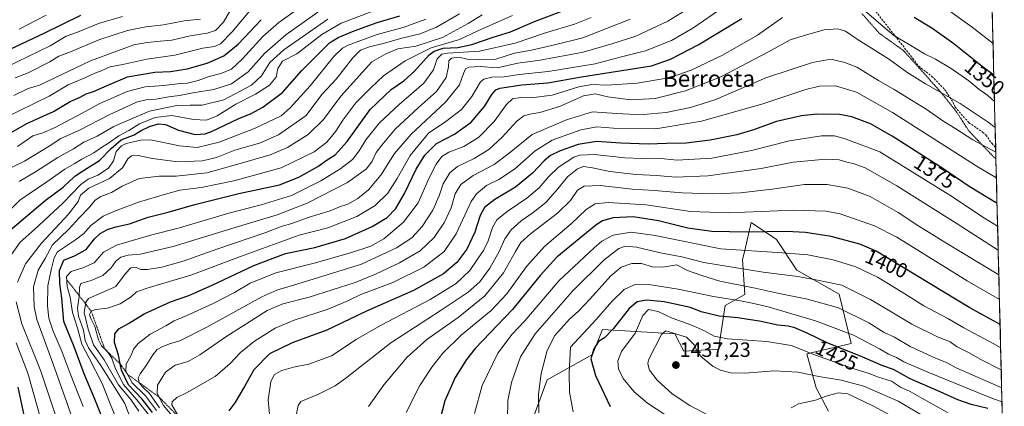
# Model space of a CAD drawing. Units: metres. Extents: x 668510 to 671972, y 4744376 to 4746773.
# Drawn here: x 671463 to 671940, y 4745780 to 4745967 of the extents above; entities that cross this region are included whole.
import ezdxf
from ezdxf.enums import TextEntityAlignment as Align

# ---------------------------------------------------------------- set-up
doc = ezdxf.new("R2010")
doc.units = ezdxf.units.M
doc.header["$MEASUREMENT"] = 0
for name, pattern in [('TRAZOS', [0.75, 0.5, -0.25]), ('TRAZOS2', [0.375, 0.25, -0.125]), ('TRAZOSX2', [1.5, 1, -0.5])]:
    doc.linetypes.add(name, pattern=pattern)
for name, color, linetype, lineweight in [('Arbolado forestal CxS', 92, 'Continuous', 0), ('Carátula', 7, 'Continuous', 5), ('Curva de nivel maestra', 36, 'Continuous', 30), ('Curva de nivel normal', 36, 'Continuous', 0), ('Escarpado lineal', 39, 'TRAZOS', 0), ('Municipio CxS', 142, 'Continuous', 0), ('Punto de cota en terreno', 7, 'Continuous', 0), ('Rótulo de curva de nivel directora', 19, 'Continuous', 0), ('Rótulo de punto de cota en terreno', 19, 'Continuous', 0), ('Senda', 19, 'TRAZOSX2', 0), ('Texto cartográfico', 19, 'Continuous', 0), ('Vía pecuaria eje', 92, 'TRAZOS2', 0)]:
    doc.layers.add(name, color=color, linetype=linetype, lineweight=lineweight)
doc.styles.add('Arial', font='txt', dxfattribs={"height": 0.2})

# ---------------------------------------------------------------- blocks, each defined once
blk = doc.blocks.new('*U150')
at = {"layer": 'Arbolado forestal CxS', "color": 92, "linetype": 'Continuous', "lineweight": 0}
for points in [[(671914.85, 4746740.54, 1144.88), (671938.98, 4745777.08, 1426.18)], [(671854.82, 4745778.01, 1446.32), (671848.82, 4745789.29, 1439.33), (671844.45, 4745805.79, 1431.8), (671865.87, 4745810.73, 1423.87), (671860.1, 4745834.64, 1413.34), (671839.5, 4745846.18, 1410.13), (671829.62, 4745861.02, 1403.71), (671817.48, 4745869.26, 1399.48), (671814.29, 4745855.69, 1406.56), (671813.26, 4745851.32, 1409.16), (671814.31, 4745834.44, 1419.78), (671804.82, 4745829.16, 1423.73), (671801.65, 4745808.05, 1432.82), (671784.77, 4745807, 1436.44), (671780.56, 4745815.44, 1435.99), (671745.5, 4745817.58, 1425.14), (671740.61, 4745805.38, 1426.4), (671718.65, 4745793.17, 1417.11), (671710.11, 4745769.99, 1413.54)]]:
    blk.add_polyline3d(points, dxfattribs=at)
blk = doc.blocks.new('*U186')
at = {"layer": 'Curva de nivel normal', "color": 36, "linetype": 'Continuous', "lineweight": 0}
blk.add_polyline3d([(671531.16, 4745779.68, 1360), (671526.32, 4745786.55, 1360), (671522.99, 4745789.7, 1360), (671521.3, 4745791.82, 1360), (671520.82, 4745794.14, 1360), (671521.71, 4745796.15, 1360), (671524.61, 4745800.08, 1360), (671527.89, 4745805.22, 1360), (671530.03, 4745807.83, 1360), (671532.33, 4745809.19, 1360), (671536, 4745810.55, 1360), (671541, 4745812.06, 1360), (671554, 4745818.71, 1360), (671580.67, 4745833.38, 1360), (671587.8, 4745836.49, 1360), (671601.33, 4745840.6, 1360), (671628.88, 4745849.18, 1360), (671645.76, 4745857, 1360), (671653.16, 4745861.86, 1360), (671658.21, 4745867.32, 1360), (671663.37, 4745875.24, 1360), (671666.46, 4745882.2, 1360), (671668.44, 4745888.01, 1360), (671671.66, 4745893.3, 1360), (671675.32, 4745896.34, 1360), (671683.42, 4745900.15, 1360), (671690.44, 4745904.49, 1360), (671696.87, 4745910.46, 1360), (671704.02, 4745918.24, 1360), (671707.34, 4745920.88, 1360), (671710.25, 4745921.69, 1360), (671715.21, 4745922.4, 1360), (671724.71, 4745925.28, 1360), (671736.33, 4745930.52, 1360), (671742.08, 4745931.46, 1360), (671747.95, 4745930.07, 1360), (671759.4, 4745928.56, 1360), (671770.99, 4745929.26, 1360), (671785.67, 4745932.95, 1360), (671802.69, 4745939.64, 1360), (671825.82, 4745951.77, 1360), (671836.27, 4745957.57, 1360), (671844.18, 4745960, 1360), (671852.78, 4745962.42, 1360), (671859.3, 4745962.96, 1360), (671863.14, 4745961.76, 1360), (671868.7, 4745957.97, 1360), (671884.39, 4745948.11, 1360), (671892.76, 4745941.98, 1360), (671901.84, 4745936.34, 1360), (671918.65, 4745926.8, 1360), (671932.2, 4745917.7, 1360), (671935.52, 4745915.11, 1360)], dxfattribs=at)
blk = doc.blocks.new('*U187')
at = {"layer": 'Curva de nivel normal', "color": 36, "linetype": 'Continuous', "lineweight": 0}
blk.add_polyline3d([(671938.46, 4745798.01, 1410), (671928.3, 4745803.22, 1410), (671922.92, 4745806.29, 1410), (671916.79, 4745809.24, 1410), (671913.66, 4745811.53, 1410), (671908, 4745813.77, 1410), (671895.21, 4745820.13, 1410), (671885.45, 4745825.95, 1410), (671875.23, 4745832.06, 1410), (671861.25, 4745838.98, 1410), (671848.76, 4745841.55, 1410), (671839.98, 4745843.14, 1410), (671823.2, 4745845.24, 1410), (671794.49, 4745849.88, 1410), (671783.86, 4745852.58, 1410), (671773.55, 4745854.6, 1410), (671762, 4745857.38, 1410), (671756.56, 4745857.86, 1410), (671753.37, 4745856.65, 1410), (671746.32, 4745851.14, 1410), (671730.96, 4745836.03, 1410), (671712.98, 4745815.48, 1410), (671705.78, 4745804.29, 1410), (671701.46, 4745791.92, 1410), (671699.69, 4745783.18, 1410), (671699.44, 4745774.04, 1410)], dxfattribs=at)
blk = doc.blocks.new('*U192')
at = {"layer": 'Curva de nivel normal', "color": 36, "linetype": 'Continuous', "lineweight": 0}
blk.add_polyline3d([(671650.39, 4745777.38, 1395), (671657.07, 4745790.38, 1395), (671662.86, 4745799.38, 1395), (671668.16, 4745806.04, 1395), (671677.16, 4745814.84, 1395), (671691.54, 4745826.7, 1395), (671699.24, 4745834.69, 1395), (671708.64, 4745848.03, 1395), (671717.57, 4745857.81, 1395), (671730.32, 4745868.55, 1395), (671737.66, 4745875.61, 1395), (671741.89, 4745878.29, 1395), (671748.26, 4745878.91, 1395), (671766.6, 4745877.85, 1395), (671788.12, 4745874.64, 1395), (671806.49, 4745873.89, 1395), (671838.1, 4745875.2, 1395), (671853.62, 4745874.66, 1395), (671860.43, 4745873.39, 1395), (671877.08, 4745867.58, 1395), (671887.98, 4745862.18, 1395), (671921.9, 4745841.1, 1395), (671937.6, 4745832.08, 1395)], dxfattribs=at)
blk = doc.blocks.new('*U197')
at = {"layer": 'Curva de nivel normal', "color": 36, "linetype": 'Continuous', "lineweight": 0}
blk.add_polyline3d([(671497.12, 4745750.82, 1315), (671486.3, 4745782.17, 1315), (671479.52, 4745801.21, 1315), (671471.72, 4745822.42, 1315), (671470.46, 4745828.6, 1315), (671470.16, 4745838.16, 1315), (671472.33, 4745846.19, 1315), (671475.82, 4745851.91, 1315), (671479.38, 4745858.48, 1315), (671487.01, 4745865.82, 1315), (671492.36, 4745871.72, 1315), (671497.35, 4745876.84, 1315), (671500, 4745880.07, 1315), (671502.67, 4745881.81, 1315), (671507.84, 4745883.82, 1315), (671513.05, 4745886.79, 1315), (671521.22, 4745890.5, 1315), (671526.92, 4745891.24, 1315), (671530.97, 4745891.67, 1315), (671539.12, 4745891.62, 1315), (671553.94, 4745893.21, 1315), (671570.1, 4745897.72, 1315), (671584.73, 4745901.94, 1315), (671593.1, 4745905.49, 1315), (671602.97, 4745911.82, 1315), (671610.42, 4745919.11, 1315), (671618.8, 4745930.37, 1315), (671633.82, 4745946.91, 1315), (671640.63, 4745950.77, 1315), (671646.51, 4745953.22, 1315), (671655.08, 4745954.45, 1315), (671668.01, 4745958.72, 1315), (671680.46, 4745965.39, 1315), (671687.18, 4745969.62, 1315)], dxfattribs=at)
blk = doc.blocks.new('*U198')
at = {"layer": 'Curva de nivel normal', "color": 36, "linetype": 'Continuous', "lineweight": 0}
blk.add_polyline3d([(671632.27, 4745780.38, 1390), (671639.73, 4745790.71, 1390), (671650.85, 4745804.04, 1390), (671660.47, 4745812.71, 1390), (671675.63, 4745823.38, 1390), (671688.55, 4745833.86, 1390), (671697.53, 4745844.85, 1390), (671703.32, 4745855.3, 1390), (671705.99, 4745859.64, 1390), (671710.66, 4745863.76, 1390), (671723.66, 4745873.7, 1390), (671729.93, 4745879.92, 1390), (671733.4, 4745884.91, 1390), (671736.59, 4745886.89, 1390), (671744.32, 4745887.09, 1390), (671759.86, 4745885.4, 1390), (671770.48, 4745884.69, 1390), (671784.04, 4745883.58, 1390), (671798.7, 4745883.04, 1390), (671812.24, 4745883.63, 1390), (671827.66, 4745885.38, 1390), (671843.28, 4745887.67, 1390), (671854.28, 4745887.67, 1390), (671864.29, 4745885.85, 1390), (671875.03, 4745881.79, 1390), (671888.55, 4745874.11, 1390), (671898.17, 4745867.73, 1390), (671911.67, 4745859.39, 1390), (671937.31, 4745843.97, 1390)], dxfattribs=at)
blk = doc.blocks.new('*U199')
at = {"layer": 'Curva de nivel normal', "color": 36, "linetype": 'Continuous', "lineweight": 0}
for points in [[(671529.58, 4745778.38, 1355), (671524.26, 4745785.38, 1355), (671517.94, 4745791.78, 1355), (671514.88, 4745797.4, 1355), (671515.02, 4745800.72, 1355), (671517.44, 4745805.14, 1355), (671518.46, 4745807.95, 1355), (671520.7, 4745810.83, 1355), (671526.53, 4745815.33, 1355), (671534.12, 4745819.36, 1355), (671538.2, 4745821.71, 1355), (671544, 4745824.12, 1355), (671557, 4745830.12, 1355), (671567.33, 4745835.47, 1355), (671575, 4745839.91, 1355), (671587.33, 4745844.97, 1355), (671605.89, 4745849.57, 1355), (671623.55, 4745854.57, 1355), (671633.3, 4745857.86, 1355), (671639.68, 4745861.4, 1355), (671649.22, 4745869.44, 1355), (671656.25, 4745878.82, 1355), (671661.54, 4745890.83, 1355), (671664.94, 4745897.45, 1355), (671667.81, 4745901.1, 1355), (671671.14, 4745903.2, 1355), (671678.45, 4745905.92, 1355), (671685.52, 4745910.37, 1355), (671693.12, 4745918.03, 1355), (671698.95, 4745926.27, 1355), (671701.88, 4745928.98, 1355), (671705.89, 4745929.62, 1355), (671711.01, 4745929.53, 1355), (671721.09, 4745930.75, 1355), (671734.04, 4745934.81, 1355), (671740.29, 4745935.91, 1355), (671747.59, 4745935.7, 1355), (671762.19, 4745936.56, 1355), (671775.61, 4745938.86, 1355), (671781.89, 4745940.72, 1355), (671788.42, 4745942.98, 1355), (671803.88, 4745950.37, 1355), (671820.5, 4745959.78, 1355), (671832.64, 4745968.36, 1355)], [(671872.12, 4745971.84, 1355), (671880.14, 4745964.95, 1355), (671886.48, 4745959.63, 1355), (671893.97, 4745955.27, 1355), (671901.31, 4745950.83, 1355), (671906.64, 4745948.16, 1355), (671914.25, 4745943.67, 1355), (671922.7, 4745937.81, 1355), (671927.68, 4745933.74, 1355), (671931.96, 4745930.69, 1355), (671935.21, 4745927.8, 1355)]]:
    blk.add_polyline3d(points, dxfattribs=at)
blk = doc.blocks.new('*U200')
at = {"layer": 'Curva de nivel normal', "color": 36, "linetype": 'Continuous', "lineweight": 0}
blk.add_polyline3d([(671513.18, 4745767.18, 1330), (671507.16, 4745781.66, 1330), (671503.32, 4745791.38, 1330), (671497.08, 4745803.71, 1330), (671493.5, 4745810.38, 1330), (671491.63, 4745817.74, 1330), (671488.96, 4745825.75, 1330), (671487.88, 4745833.23, 1330), (671486.34, 4745838.26, 1330), (671486.12, 4745843.08, 1330), (671488.29, 4745845.6, 1330), (671493.92, 4745847.29, 1330), (671499.51, 4745849.73, 1330), (671504.01, 4745854.97, 1330), (671510.33, 4745858.28, 1330), (671527.31, 4745863.24, 1330), (671540.85, 4745866.68, 1330), (671564.63, 4745873.82, 1330), (671580.37, 4745877.79, 1330), (671595.01, 4745882.33, 1330), (671609.12, 4745889.37, 1330), (671618.89, 4745895.37, 1330), (671624.49, 4745899.74, 1330), (671627.8, 4745903.98, 1330), (671630.91, 4745909.16, 1330), (671637.62, 4745917.47, 1330), (671647.02, 4745926.37, 1330), (671659, 4745936.56, 1330), (671663.7, 4745942.99, 1330), (671665.45, 4745948.35, 1330), (671667.81, 4745950.58, 1330), (671670.52, 4745951.15, 1330), (671685.99, 4745952.06, 1330), (671703.21, 4745955.94, 1330), (671717.86, 4745960.91, 1330), (671731.88, 4745965.16, 1330), (671739.99, 4745968.43, 1330)], dxfattribs=at)
blk = doc.blocks.new('*U213')
at = {"layer": 'Curva de nivel normal', "color": 36, "linetype": 'Continuous', "lineweight": 0}
blk.add_polyline3d([(671683.6, 4745776.98, 1405), (671687.26, 4745790.53, 1405), (671694.87, 4745806.04, 1405), (671701.79, 4745815.33, 1405), (671707.97, 4745821.66, 1405), (671724.58, 4745841.18, 1405), (671741.39, 4745857.07, 1405), (671745.24, 4745860.23, 1405), (671750.66, 4745863.17, 1405), (671759.32, 4745864.65, 1405), (671770.99, 4745862.91, 1405), (671802.8, 4745856.52, 1405), (671832.55, 4745854.63, 1405), (671844.78, 4745853.57, 1405), (671857.14, 4745851.21, 1405), (671868.16, 4745847.84, 1405), (671878.61, 4745842.84, 1405), (671890.59, 4745835.5, 1405), (671900.95, 4745828.9, 1405), (671912.56, 4745822.85, 1405), (671920.32, 4745818.4, 1405), (671934.5, 4745810.82, 1405), (671938.19, 4745808.69, 1405)], dxfattribs=at)
blk = doc.blocks.new('*U221')
at = {"layer": 'Curva de nivel normal', "color": 36, "linetype": 'Continuous', "lineweight": 0}
blk.add_polyline3d([(671935.82, 4745903.2, 1365), (671924.67, 4745909.28, 1365), (671916.52, 4745914.47, 1365), (671910.66, 4745918.06, 1365), (671902.14, 4745924.04, 1365), (671893.76, 4745929.13, 1365), (671886.7, 4745933.54, 1365), (671879.05, 4745937.97, 1365), (671868.61, 4745944.33, 1365), (671862.76, 4745946.64, 1365), (671856.02, 4745948.17, 1365), (671847.18, 4745946.64, 1365), (671824.6, 4745939.22, 1365), (671800.31, 4745928.72, 1365), (671788.06, 4745924.87, 1365), (671776.32, 4745922.45, 1365), (671765.09, 4745921.48, 1365), (671758.4, 4745921.67, 1365), (671752.34, 4745921.97, 1365), (671740.59, 4745922.71, 1365), (671728.06, 4745918.9, 1365), (671711.48, 4745911.74, 1365), (671700.3, 4745902.81, 1365), (671693.09, 4745897.37, 1365), (671682.88, 4745892.03, 1365), (671676.94, 4745887.7, 1365), (671674.26, 4745883.1, 1365), (671672.19, 4745876.3, 1365), (671669.03, 4745869.43, 1365), (671664.01, 4745862.01, 1365), (671657.32, 4745855.62, 1365), (671647.2, 4745849.68, 1365), (671635.64, 4745844.32, 1365), (671625.71, 4745840.21, 1365), (671603.5, 4745833.19, 1365), (671590.71, 4745829.87, 1365), (671583.12, 4745826.67, 1365), (671573.41, 4745820.36, 1365), (671563.76, 4745814.31, 1365), (671550.58, 4745805.2, 1365), (671545, 4745802.13, 1365), (671538.68, 4745800.24, 1365), (671533.93, 4745796.82, 1365), (671530.12, 4745790.63, 1365), (671530.01, 4745786.51, 1365), (671533.02, 4745780.73, 1365), (671537.8, 4745774.98, 1365)], dxfattribs=at)
blk = doc.blocks.new('*U232')
at = {"layer": 'Curva de nivel normal', "color": 36, "linetype": 'Continuous', "lineweight": 0}
blk.add_polyline3d([(671540.57, 4745775, 1370), (671537.13, 4745781.08, 1370), (671537.29, 4745782.6, 1370), (671539.44, 4745784.7, 1370), (671544.21, 4745786.98, 1370), (671558, 4745794.78, 1370), (671565.33, 4745801.12, 1370), (671570.33, 4745806.46, 1370), (671577, 4745811.94, 1370), (671587, 4745818.11, 1370), (671596.33, 4745822.02, 1370), (671612.21, 4745827.19, 1370), (671622.17, 4745831.34, 1370), (671628.61, 4745834.45, 1370), (671643.94, 4745840.28, 1370), (671659.03, 4745847.62, 1370), (671668.86, 4745855.25, 1370), (671674.62, 4745863.78, 1370), (671681.94, 4745879.48, 1370), (671684.53, 4745883.13, 1370), (671689.3, 4745887.08, 1370), (671695.33, 4745890.03, 1370), (671702.89, 4745894.98, 1370), (671712.82, 4745903.98, 1370), (671721.12, 4745909.11, 1370), (671734.92, 4745914, 1370), (671742.67, 4745915.53, 1370), (671750.8, 4745914.88, 1370), (671771.28, 4745914.62, 1370), (671793.32, 4745918.2, 1370), (671822.59, 4745926.54, 1370), (671843.9, 4745933.62, 1370), (671850.49, 4745935.12, 1370), (671858.26, 4745935.39, 1370), (671868.44, 4745932.23, 1370), (671885.76, 4745922.45, 1370), (671927.65, 4745895.87, 1370), (671936.1313, 4745890.8558, 1370)], dxfattribs=at)
blk = doc.blocks.new('*U233')
at = {"layer": 'Curva de nivel normal', "color": 36, "linetype": 'Continuous', "lineweight": 0}
for points in [[(671525.74, 4745776.36, 1345), (671520.15, 4745783.53, 1345), (671513.68, 4745790.96, 1345), (671509.84, 4745798.54, 1345), (671507.98, 4745803.68, 1345), (671505.57, 4745807.17, 1345), (671503, 4745809.6, 1345), (671501.58, 4745812.52, 1345), (671499.81, 4745818.9, 1345), (671497.79, 4745822.84, 1345), (671497.24, 4745824.75, 1345), (671498.09, 4745826.36, 1345), (671500.33, 4745827.13, 1345), (671505.95, 4745827.8, 1345), (671512.12, 4745830, 1345), (671517.36, 4745833.38, 1345), (671520, 4745835.71, 1345), (671525.67, 4745837.71, 1345), (671546.33, 4745843.8, 1345), (671570.33, 4745852.88, 1345), (671598.71, 4745863.2, 1345), (671612.52, 4745866.64, 1345), (671626.65, 4745872.14, 1345), (671635.41, 4745877.5, 1345), (671641.56, 4745883.36, 1345), (671646.11, 4745890.47, 1345), (671652.33, 4745901.66, 1345), (671661.22, 4745912.37, 1345), (671669.6, 4745918.1, 1345), (671677.31, 4745923.95, 1345), (671682.26, 4745930.23, 1345), (671686.39, 4745937.26, 1345), (671688.11, 4745938.57, 1345), (671691.99, 4745939.56, 1345), (671697.86, 4745939.76, 1345), (671705.21, 4745940.88, 1345), (671719.13, 4745942.27, 1345), (671741.99, 4745946.04, 1345), (671753.98, 4745949.26, 1345), (671766.26, 4745952.31, 1345), (671778.88, 4745957.23, 1345), (671789.28, 4745963.23, 1345), (671804.2, 4745973.6, 1345)], [(671912.39, 4745972.24, 1345), (671924.46, 4745963.65, 1345), (671934.5, 4745955.87, 1345)]]:
    blk.add_polyline3d(points, dxfattribs=at)
blk = doc.blocks.new('*U235')
at = {"layer": 'Curva de nivel normal', "color": 36, "linetype": 'Continuous', "lineweight": 0}
blk.add_polyline3d([(671731.24, 4745777.77, 1420), (671729.57, 4745787.18, 1420), (671729.33, 4745796.63, 1420), (671729.99, 4745809.01, 1420), (671742.38, 4745822.37, 1420), (671749.99, 4745831.08, 1420), (671755.99, 4745836.83, 1420), (671761.65, 4745839.38, 1420), (671767.94, 4745839.34, 1420), (671782.17, 4745837.1, 1420), (671799.28, 4745833.41, 1420), (671812.31, 4745831.37, 1420), (671817.91, 4745830.2, 1420), (671825.71, 4745828.44, 1420), (671848.57, 4745821.74, 1420), (671866.93, 4745814.76, 1420), (671879.49, 4745808.26, 1420), (671883.89, 4745805.68, 1420), (671887.7, 4745803.97, 1420), (671891.33, 4745801.97, 1420), (671903.72, 4745796.56, 1420), (671934.28, 4745784.21, 1420), (671938.84, 4745782.62, 1420)], dxfattribs=at)
blk = doc.blocks.new('*U236')
at = {"layer": 'Curva de nivel normal', "color": 36, "linetype": 'Continuous', "lineweight": 0}
blk.add_polyline3d([(671936.72, 4745867.44, 1380), (671930.37, 4745871.38, 1380), (671913.59, 4745882.42, 1380), (671879.73, 4745903.45, 1380), (671862.91, 4745909.63, 1380), (671857.71, 4745911.1, 1380), (671851.5, 4745911.12, 1380), (671835.96, 4745908.66, 1380), (671817.65, 4745904.05, 1380), (671798.32, 4745900.35, 1380), (671781.66, 4745899.47, 1380), (671772.04, 4745900.29, 1380), (671764.58, 4745900.12, 1380), (671756.34, 4745900.54, 1380), (671741.67, 4745902.07, 1380), (671734.49, 4745901.74, 1380), (671731.68, 4745900.86, 1380), (671724.24, 4745896.03, 1380), (671719.38, 4745891.37, 1380), (671714.76, 4745886.03, 1380), (671708.92, 4745881.05, 1380), (671699.36, 4745874.59, 1380), (671694.39, 4745870.61, 1380), (671692.28, 4745866.84, 1380), (671690.14, 4745860.37, 1380), (671687.97, 4745855.7, 1380), (671684.96, 4745851.46, 1380), (671681.31, 4745846.06, 1380), (671674.68, 4745839.8, 1380), (671662.07, 4745831.99, 1380), (671638.03, 4745819.49, 1380), (671626.31, 4745812.66, 1380), (671614.36, 4745804.85, 1380), (671603.37, 4745800.75, 1380), (671595.9, 4745799.28, 1380), (671590.37, 4745797.68, 1380), (671586.78, 4745795.72, 1380), (671584.97, 4745792.38, 1380), (671583.61, 4745783.47, 1380), (671584.6, 4745773.14, 1380)], dxfattribs=at)
blk = doc.blocks.new('*U245')
at = {"layer": 'Curva de nivel normal', "color": 36, "linetype": 'Continuous', "lineweight": 0}
blk.add_polyline3d([(671519.03, 4745769.36, 1335), (671514.26, 4745781.71, 1335), (671502.33, 4745800.67, 1335), (671496.76, 4745808.69, 1335), (671495.2, 4745812.16, 1335), (671494.32, 4745817.16, 1335), (671491.9, 4745823.94, 1335), (671491.41, 4745827.77, 1335), (671492.16, 4745833.52, 1335), (671492.41, 4745837.81, 1335), (671493.1, 4745839.82, 1335), (671498.01, 4745841.27, 1335), (671503.68, 4745843.7, 1335), (671507.68, 4745847.3, 1335), (671510.01, 4745850.64, 1335), (671512.34, 4745852.48, 1335), (671516, 4745853.53, 1335), (671521.76, 4745854.01, 1335), (671537.7, 4745857.61, 1335), (671566.09, 4745866.34, 1335), (671588, 4745872.9, 1335), (671602.53, 4745878.64, 1335), (671622.15, 4745888.62, 1335), (671631.3, 4745895.17, 1335), (671634.02, 4745898.93, 1335), (671636.01, 4745903.17, 1335), (671638.77, 4745906.7, 1335), (671645.12, 4745914.37, 1335), (671656.36, 4745924.83, 1335), (671665.23, 4745932.55, 1335), (671669.76, 4745939.37, 1335), (671671.02, 4745944.52, 1335), (671671.16, 4745947.4, 1335), (671672.47, 4745948.67, 1335), (671675.94, 4745949.17, 1335), (671680.07, 4745948.24, 1335), (671685.31, 4745948.05, 1335), (671693.8, 4745948.29, 1335), (671702.89, 4745951.08, 1335), (671711.12, 4745952.61, 1335), (671721.61, 4745954.99, 1335), (671735.89, 4745958.6, 1335), (671758.82, 4745967.6, 1335)], dxfattribs=at)
blk = doc.blocks.new('*U248')
at = {"layer": 'Curva de nivel normal', "color": 36, "linetype": 'Continuous', "lineweight": 0}
blk.add_polyline3d([(671714.62, 4745777.27, 1415), (671714.44, 4745786.23, 1415), (671715.84, 4745796.26, 1415), (671718.78, 4745807.4, 1415), (671722.34, 4745814.55, 1415), (671729.44, 4745822.47, 1415), (671734.05, 4745826.55, 1415), (671739.54, 4745832.32, 1415), (671749.55, 4745843.5, 1415), (671754.57, 4745847.74, 1415), (671759.66, 4745849.43, 1415), (671764.32, 4745849.37, 1415), (671769.66, 4745847.87, 1415), (671774.7, 4745847.65, 1415), (671781.48, 4745848.76, 1415), (671786.69, 4745846.07, 1415), (671793.51, 4745843.56, 1415), (671802.21, 4745840.94, 1415), (671819.3, 4745837.58, 1415), (671831.03, 4745834.93, 1415), (671844.65, 4745832.26, 1415), (671859.64, 4745828.03, 1415), (671874.4, 4745820.77, 1415), (671881.8, 4745816.08, 1415), (671886.84, 4745813.74, 1415), (671894.46, 4745809.28, 1415), (671906.72, 4745803.64, 1415), (671912.02, 4745801.58, 1415), (671916.69, 4745799.06, 1415), (671938.68, 4745789.28, 1415)], dxfattribs=at)
blk = doc.blocks.new('*U249')
at = {"layer": 'Curva de nivel normal', "color": 36, "linetype": 'Continuous', "lineweight": 0}
blk.add_polyline3d([(671521.1, 4745778.05, 1340), (671517.29, 4745783.63, 1340), (671511.29, 4745790.71, 1340), (671504.32, 4745802.87, 1340), (671499.11, 4745810.19, 1340), (671496.63, 4745817.71, 1340), (671494.58, 4745825.73, 1340), (671495.46, 4745830.73, 1340), (671496.72, 4745832.46, 1340), (671510.01, 4745838.31, 1340), (671514.65, 4745844.58, 1340), (671517.28, 4745847.38, 1340), (671519.86, 4745847.54, 1340), (671522.1, 4745846.61, 1340), (671525.34, 4745846.5, 1340), (671532.24, 4745847.67, 1340), (671542.61, 4745850.58, 1340), (671558.87, 4745856.43, 1340), (671582.62, 4745864.37, 1340), (671590.46, 4745867.46, 1340), (671595.09, 4745868.76, 1340), (671603.02, 4745871.72, 1340), (671613.67, 4745874.91, 1340), (671618.25, 4745876.78, 1340), (671622.18, 4745878.18, 1340), (671627.05, 4745880.93, 1340), (671632.18, 4745885.09, 1340), (671638.2, 4745892.21, 1340), (671644.77, 4745902.62, 1340), (671652.88, 4745912.03, 1340), (671669.55, 4745927.37, 1340), (671676.24, 4745935.78, 1340), (671678.25, 4745941.35, 1340), (671679.13, 4745943.53, 1340), (671680.84, 4745944.3, 1340), (671686.32, 4745944.69, 1340), (671694.52, 4745944.05, 1340), (671704.44, 4745946.26, 1340), (671715.3, 4745947.76, 1340), (671736.12, 4745951.6, 1340), (671749.94, 4745955.6, 1340), (671761.65, 4745959.34, 1340), (671777.15, 4745966.67, 1340), (671795.98, 4745978.4, 1340)], dxfattribs=at)
blk = doc.blocks.new('*U256')
at = {"layer": 'Curva de nivel normal', "color": 36, "linetype": 'Continuous', "lineweight": 0}
blk.add_polyline3d([(671597.38, 4745776.72, 1385), (671598.16, 4745780.79, 1385), (671599.49, 4745782.7, 1385), (671608.1, 4745786.26, 1385), (671616.09, 4745790.36, 1385), (671621.28, 4745794.01, 1385), (671643.04, 4745811.04, 1385), (671666.92, 4745826.5, 1385), (671680.54, 4745835.61, 1385), (671686.17, 4745840.62, 1385), (671691.03, 4745847.14, 1385), (671695.51, 4745855.21, 1385), (671698.18, 4745861.37, 1385), (671701.21, 4745865.79, 1385), (671706.12, 4745870.1, 1385), (671711.99, 4745874.05, 1385), (671718.02, 4745878.98, 1385), (671723.85, 4745885.51, 1385), (671728.57, 4745891.38, 1385), (671733.38, 4745895.22, 1385), (671736.32, 4745896.25, 1385), (671740.66, 4745895.74, 1385), (671749.07, 4745893.84, 1385), (671761.6, 4745892.39, 1385), (671771.72, 4745891.98, 1385), (671780.88, 4745891.22, 1385), (671796.54, 4745891.79, 1385), (671822.2, 4745895.34, 1385), (671837.72, 4745898.4, 1385), (671853.62, 4745899.86, 1385), (671860.06, 4745899.59, 1385), (671863.71, 4745898.35, 1385), (671866.73, 4745897.84, 1385), (671872.66, 4745895.67, 1385), (671887.98, 4745886.92, 1385), (671916.72, 4745868.97, 1385), (671937.0073, 4745855.8793, 1385)], dxfattribs=at)
blk = doc.blocks.new('*U276')
at = {"layer": 'Curva de nivel maestra', "color": 36, "linetype": 'Continuous', "lineweight": 30}
blk.add_polyline3d([(671936.44, 4745878.48, 1375), (671922.98, 4745886.67, 1375), (671910.12, 4745895.34, 1375), (671885.68, 4745911.06, 1375), (671875.16, 4745916.88, 1375), (671866.08, 4745920.33, 1375), (671860.2, 4745921.44, 1375), (671849.15, 4745921.69, 1375), (671841.72, 4745920.87, 1375), (671829.64, 4745918.09, 1375), (671818.63, 4745914.08, 1375), (671810.49, 4745911.61, 1375), (671797.66, 4745909.06, 1375), (671785.97, 4745907.69, 1375), (671776.46, 4745907.5, 1375), (671767.8, 4745907.18, 1375), (671754.36, 4745907.6, 1375), (671742.61, 4745908.38, 1375), (671733.64, 4745906.94, 1375), (671724.93, 4745903.89, 1375), (671720.34, 4745901.72, 1375), (671717.33, 4745899.08, 1375), (671711.66, 4745893.03, 1375), (671703.32, 4745886.28, 1375), (671693.32, 4745880.3, 1375), (671688.38, 4745876.45, 1375), (671686.23, 4745872.6, 1375), (671683.72, 4745864.6, 1375), (671679.8, 4745856.29, 1375), (671674.91, 4745849.98, 1375), (671668.47, 4745844.5, 1375), (671653.99, 4745836.34, 1375), (671631.33, 4745826.4, 1375), (671612, 4745817.13, 1375), (671595.33, 4745811.16, 1375), (671584.33, 4745805.81, 1375), (671576.67, 4745798.01, 1375), (671572.25, 4745789.94, 1375), (671567.58, 4745782.09, 1375), (671564.65, 4745778.14, 1375)], dxfattribs=at)
blk = doc.blocks.new('*U281')
at = {"layer": 'Curva de nivel maestra', "color": 36, "linetype": 'Continuous', "lineweight": 30}
blk.add_polyline3d([(671931.94, 4745779.39, 1425), (671923.92, 4745781.33, 1425), (671917.4, 4745783.48, 1425), (671908.92, 4745787.32, 1425), (671894.43, 4745793.67, 1425), (671886.35, 4745798.12, 1425), (671881.1, 4745800.01, 1425), (671871.4, 4745804.14, 1425), (671854.29, 4745811.04, 1425), (671844.5, 4745815.72, 1425), (671838.62, 4745818.3, 1425), (671835.28, 4745819.16, 1425), (671830.28, 4745819.68, 1425), (671821.46, 4745821.59, 1425), (671816.04, 4745822.32, 1425), (671810.97, 4745823.22, 1425), (671801.99, 4745824, 1425), (671793.17, 4745826.03, 1425), (671788.03, 4745828.15, 1425), (671775.36, 4745830.98, 1425), (671766.92, 4745831.65, 1425), (671762.26, 4745830.92, 1425), (671758.38, 4745827.7, 1425), (671750.87, 4745817.94, 1425), (671746.51, 4745813.57, 1425), (671743.51, 4745811.71, 1425), (671741.33, 4745808.22, 1425), (671739.92, 4745803.33, 1425), (671742.15, 4745795.29, 1425), (671749.22, 4745780.31, 1425)], dxfattribs=at)
blk = doc.blocks.new('*U284')
at = {"layer": 'Curva de nivel maestra', "color": 36, "linetype": 'Continuous', "lineweight": 30}
blk.add_polyline3d([(671509.18, 4745760.55, 1325), (671499.84, 4745783.87, 1325), (671494.7, 4745796.07, 1325), (671489.8, 4745809.16, 1325), (671484.77, 4745821.46, 1325), (671483.79, 4745832.64, 1325), (671482.89, 4745839.77, 1325), (671482.72, 4745845.98, 1325), (671484.74, 4745851.03, 1325), (671490.01, 4745853.1, 1325), (671495.68, 4745856.18, 1325), (671499.68, 4745861.32, 1325), (671502.34, 4745864, 1325), (671505.93, 4745865.9, 1325), (671510.04, 4745867.18, 1325), (671516.59, 4745868.62, 1325), (671525.67, 4745871.77, 1325), (671535.33, 4745874.22, 1325), (671548.16, 4745877.97, 1325), (671569.54, 4745883.24, 1325), (671589.2, 4745887.4, 1325), (671598.52, 4745891.15, 1325), (671607.75, 4745896.27, 1325), (671612.2, 4745899.52, 1325), (671616.09, 4745902.02, 1325), (671621.85, 4745908.37, 1325), (671633.12, 4745923.82, 1325), (671643.17, 4745933.51, 1325), (671649.3, 4745937.76, 1325), (671654.57, 4745942.47, 1325), (671661.67, 4745950.38, 1325), (671663.94, 4745952.03, 1325), (671668.4, 4745953.46, 1325), (671675.54, 4745953.91, 1325), (671682.19, 4745955.24, 1325), (671692.6, 4745958.81, 1325), (671700.94, 4745961.45, 1325), (671712.52, 4745966.36, 1325), (671725.77, 4745971.37, 1325)], dxfattribs=at)
blk = doc.blocks.new('*U285')
at = {"layer": 'Curva de nivel maestra', "color": 36, "linetype": 'Continuous', "lineweight": 30}
blk.add_polyline3d([(671937.91, 4745819.91, 1400), (671923.27, 4745828, 1400), (671877.98, 4745855.35, 1400), (671869.96, 4745858.81, 1400), (671856.08, 4745862.54, 1400), (671843.78, 4745864.43, 1400), (671834.5, 4745864.88, 1400), (671815.53, 4745864.58, 1400), (671798.45, 4745864.87, 1400), (671786.82, 4745866.48, 1400), (671772.66, 4745870.08, 1400), (671760.32, 4745872.02, 1400), (671750.66, 4745871.57, 1400), (671745.52, 4745869.99, 1400), (671742.32, 4745867.98, 1400), (671723.32, 4745852.56, 1400), (671715.26, 4745843.68, 1400), (671702, 4745827.22, 1400), (671683.88, 4745808.4, 1400), (671679.6, 4745803.09, 1400), (671674.16, 4745794.3, 1400), (671669.18, 4745783.04, 1400), (671665.98, 4745770.71, 1400)], dxfattribs=at)
blk = doc.blocks.new('*U288')
at = {"layer": 'Curva de nivel maestra', "color": 36, "linetype": 'Continuous', "lineweight": 30}
for points in [[(671527.68, 4745777.48, 1350), (671522.72, 4745783.82, 1350), (671516.09, 4745790.84, 1350), (671512.66, 4745797.84, 1350), (671512.06, 4745800.89, 1350), (671511.22, 4745805.1, 1350), (671509.28, 4745811.31, 1350), (671509.49, 4745815.38, 1350), (671511.46, 4745817.78, 1350), (671516.14, 4745820.48, 1350), (671523.64, 4745825.07, 1350), (671536.38, 4745830.86, 1350), (671545.26, 4745834.02, 1350), (671556.59, 4745838.96, 1350), (671576.75, 4745848.53, 1350), (671592.1, 4745854.3, 1350), (671606.23, 4745857.24, 1350), (671621.13, 4745861.48, 1350), (671634.04, 4745867.26, 1350), (671641.2, 4745871.7, 1350), (671645.4, 4745876.03, 1350), (671649.65, 4745883.2, 1350), (671655.36, 4745895.05, 1350), (671659.47, 4745901.87, 1350), (671665.15, 4745907.37, 1350), (671673.87, 4745911.96, 1350), (671681.87, 4745917.72, 1350), (671688.36, 4745925.29, 1350), (671691.87, 4745931.12, 1350), (671693.86, 4745933.33, 1350), (671695.76, 4745934.13, 1350), (671706.41, 4745935.87, 1350), (671718.97, 4745936.74, 1350), (671735.38, 4745939.62, 1350), (671769.23, 4745944.94, 1350), (671778.35, 4745948.22, 1350), (671791.8, 4745955.1, 1350), (671812.89, 4745967.91, 1350)], [(671896.33, 4745968.51, 1350), (671904.92, 4745963.41, 1350), (671915.52, 4745955.8, 1350), (671929.26, 4745944.87, 1350), (671934.88, 4745940.71, 1350)]]:
    blk.add_polyline3d(points, dxfattribs=at)
blk = doc.blocks.new('5PATER')
at = {"layer": 'Carátula', "linetype": 'Continuous', "lineweight": 5}
h = blk.add_hatch(color=250, dxfattribs=at)
edge = h.paths.add_edge_path()
edge.add_ellipse((0, 0.01), major_axis=(-1.33, -1.34), ratio=0.999422, start_angle=0, end_angle=360)

msp = doc.modelspace()

# ---------------------------------------------------------------- linework, layer by layer
at = {"layer": 'Arbolado forestal CxS', "color": 92, "linetype": 'Continuous', "lineweight": 0}
for points in [[(671914.85, 4746740.54, 1144.88), (671938.98, 4745777.08, 1426.18)], [(671710.11, 4745769.99, 1413.54), (671718.65, 4745793.17, 1417.11), (671740.61, 4745805.38, 1426.4), (671745.5, 4745817.58, 1425.14), (671780.56, 4745815.44, 1435.99), (671784.77, 4745807, 1436.44), (671801.65, 4745808.05, 1432.82), (671804.82, 4745829.16, 1423.73), (671814.31, 4745834.44, 1419.78), (671813.26, 4745851.32, 1409.16), (671814.29, 4745855.69, 1406.56), (671817.48, 4745869.26, 1399.48), (671829.62, 4745861.02, 1403.71), (671839.5, 4745846.18, 1410.13), (671860.1, 4745834.64, 1413.34), (671865.87, 4745810.73, 1423.87), (671844.45, 4745805.79, 1431.8), (671848.82, 4745789.29, 1439.33), (671854.82, 4745778.01, 1446.32)], [(671854.82, 4745778.01, 1446.32), (671848.82, 4745789.29, 1439.33), (671844.45, 4745805.79, 1431.8), (671865.87, 4745810.73, 1423.87), (671860.1, 4745834.64, 1413.34), (671839.5, 4745846.18, 1410.13), (671829.62, 4745861.02, 1403.71), (671817.48, 4745869.26, 1399.48), (671814.29, 4745855.69, 1406.56), (671813.26, 4745851.32, 1409.16), (671814.31, 4745834.44, 1419.78), (671804.82, 4745829.16, 1423.73), (671801.65, 4745808.05, 1432.82), (671784.77, 4745807, 1436.44), (671780.56, 4745815.44, 1435.99), (671745.5, 4745817.58, 1425.14), (671740.61, 4745805.38, 1426.4), (671718.65, 4745793.17, 1417.11), (671710.11, 4745769.99, 1413.54)], [(671854.82, 4745778.01, 1446.32), (671848.82, 4745789.29, 1439.33), (671844.45, 4745805.79, 1431.8), (671865.87, 4745810.73, 1423.87), (671860.1, 4745834.64, 1413.34), (671839.5, 4745846.18, 1410.13), (671829.62, 4745861.02, 1403.71), (671817.48, 4745869.26, 1399.48), (671814.29, 4745855.69, 1406.56), (671813.26, 4745851.32, 1409.16), (671814.31, 4745834.44, 1419.78), (671804.82, 4745829.16, 1423.73), (671801.65, 4745808.05, 1432.82), (671784.77, 4745807, 1436.44), (671780.56, 4745815.44, 1435.99), (671745.5, 4745817.58, 1425.14), (671740.61, 4745805.38, 1426.4), (671718.65, 4745793.17, 1417.11), (671710.11, 4745769.99, 1413.54)]]:
    msp.add_polyline3d(points, dxfattribs=at)
at = {"layer": 'Curva de nivel maestra', "color": 36, "linetype": 'Continuous', "lineweight": 30}
for points in [[(671456.34, 4745951.86, 1250), (671475.26, 4745960.73, 1250), (671493, 4745969.55, 1250)], [(671457.86, 4745864.7, 1300), (671475.81, 4745879.94, 1300), (671484.46, 4745886.31, 1300), (671487.82, 4745889.59, 1300), (671490.63, 4745892.03, 1300), (671496.01, 4745895.6, 1300), (671502.01, 4745899.16, 1300), (671507.66, 4745905.1, 1300), (671512.61, 4745909.22, 1300), (671518.77, 4745911.69, 1300), (671522.28, 4745913.72, 1300), (671526.33, 4745915.65, 1300), (671530.6, 4745917.02, 1300), (671534, 4745916.56, 1300), (671540.36, 4745913.87, 1300), (671548.3, 4745911.86, 1300), (671553.17, 4745912.13, 1300), (671556.28, 4745913.29, 1300), (671569.55, 4745919.6, 1300), (671575.52, 4745921.99, 1300), (671581.07, 4745924.99, 1300), (671590.55, 4745932.11, 1300), (671599.97, 4745942.79, 1300), (671613.32, 4745956.06, 1300), (671617.54, 4745958.75, 1300), (671625.26, 4745961.9, 1300), (671636.5, 4745966, 1300), (671647.36, 4745969.24, 1300)], [(671459.3, 4745912.82, 1275), (671466.96, 4745917.12, 1275), (671479.83, 4745922.96, 1275), (671487.8, 4745927.72, 1275), (671492.7, 4745929.81, 1275), (671495.53, 4745931.44, 1275), (671499.12, 4745932.58, 1275), (671505.84, 4745935.53, 1275), (671515.64, 4745939.66, 1275), (671528.89, 4745941.97, 1275), (671536.46, 4745942.27, 1275), (671544.42, 4745943.56, 1275), (671554.14, 4745946.32, 1275), (671562.23, 4745949.79, 1275), (671569.19, 4745955.43, 1275), (671580.29, 4745967.3, 1275)], [(671465.55, 4745776.04, 1300), (671462.72, 4745789.71, 1300)]]:
    msp.add_polyline3d(points, dxfattribs=at)
at = {"layer": 'Curva de nivel normal', "color": 36, "linetype": 'Continuous', "lineweight": 0}
for points in [[(671462.33, 4745905.97, 1280), (671469.83, 4745911.13, 1280), (671474.63, 4745912.68, 1280), (671480.54, 4745915.14, 1280), (671493.69, 4745922.06, 1280), (671502.24, 4745926.86, 1280), (671515.52, 4745932.66, 1280), (671524.17, 4745934.9, 1280), (671533.23, 4745935.49, 1280), (671539.76, 4745936.26, 1280), (671544.69, 4745936.54, 1280), (671549.76, 4745937.86, 1280), (671554.67, 4745939.68, 1280), (671561.33, 4745941.4, 1280), (671566, 4745943.46, 1280), (671571.33, 4745948.35, 1280), (671581.04, 4745959.13, 1280), (671588.82, 4745965.97, 1280), (671611, 4745981.91, 1280)], [(671455.92, 4745919.73, 1270), (671477.67, 4745930.3, 1270), (671486.92, 4745935.76, 1270), (671495.01, 4745939.2, 1270), (671499.75, 4745941.5, 1270), (671502.85, 4745942.57, 1270), (671507.25, 4745944.52, 1270), (671513.36, 4745945.72, 1270), (671524.91, 4745948.16, 1270), (671538.48, 4745950.17, 1270), (671552, 4745953.48, 1270), (671557.67, 4745954.34, 1270), (671560.56, 4745955.66, 1270), (671566.23, 4745961.4, 1270), (671576.22, 4745973.35, 1270)], [(671458.83, 4745895.6, 1285), (671465.73, 4745898.98, 1285), (671477.71, 4745906.16, 1285), (671483.33, 4745909.86, 1285), (671492.36, 4745913.89, 1285), (671506.77, 4745921.38, 1285), (671520.01, 4745927.44, 1285), (671525.26, 4745928.76, 1285), (671529.34, 4745928.83, 1285), (671535.56, 4745930.07, 1285), (671540.79, 4745930.61, 1285), (671547.29, 4745931.94, 1285), (671557.38, 4745933.57, 1285), (671566, 4745936.28, 1285), (671574.04, 4745942.15, 1285), (671581.95, 4745950.98, 1285), (671592.16, 4745959.99, 1285), (671613.8, 4745975.37, 1285)], [(671460.58, 4745930.58, 1265), (671467.54, 4745934.06, 1265), (671472.97, 4745935.7, 1265), (671497.69, 4745947.34, 1265), (671518.7, 4745955.14, 1265), (671525.13, 4745956.21, 1265), (671531.37, 4745956.88, 1265), (671537.02, 4745957.4, 1265), (671545.93, 4745959.49, 1265), (671554.09, 4745960.79, 1265), (671558.2, 4745962.15, 1265), (671562.01, 4745966.11, 1265), (671566.2, 4745973.3, 1265)], [(671455.26, 4745872.06, 1295), (671463.5, 4745880.08, 1295), (671476.54, 4745888.95, 1295), (671485.31, 4745895.1, 1295), (671489.8, 4745897.56, 1295), (671493.48, 4745899.89, 1295), (671499.29, 4745902.97, 1295), (671502.98, 4745905.5, 1295), (671506.42, 4745907.62, 1295), (671511.34, 4745911.2, 1295), (671516.24, 4745913.77, 1295), (671521.34, 4745916.98, 1295), (671529.03, 4745920.06, 1295), (671537.01, 4745921.04, 1295), (671547.5, 4745918.99, 1295), (671553.78, 4745918.68, 1295), (671559, 4745920.78, 1295), (671568, 4745926.39, 1295), (671577.48, 4745931.34, 1295), (671584.27, 4745935.62, 1295), (671587.5, 4745939.59, 1295), (671588.41, 4745943.75, 1295), (671590.66, 4745947.26, 1295), (671597.51, 4745950.84, 1295), (671609.61, 4745960.13, 1295), (671619.08, 4745965.58, 1295), (671633.5, 4745971.16, 1295)], [(671456.94, 4745944.37, 1255), (671478.11, 4745954.72, 1255), (671485.88, 4745959.27, 1255), (671491.38, 4745961.32, 1255), (671501.64, 4745965.47, 1255), (671513.25, 4745968.86, 1255)], [(671458.34, 4745852.16, 1305), (671463.74, 4745859.73, 1305), (671470.57, 4745865.86, 1305), (671484.24, 4745878.56, 1305), (671492.97, 4745887.56, 1305), (671496.51, 4745890.22, 1305), (671501.2, 4745892.11, 1305), (671506.42, 4745895.53, 1305), (671508.77, 4745899.03, 1305), (671510.09, 4745903.53, 1305), (671512.66, 4745906.3, 1305), (671514.98, 4745907.48, 1305), (671522.11, 4745909.12, 1305), (671526.66, 4745909.15, 1305), (671540.8, 4745906.38, 1305), (671549.34, 4745905.44, 1305), (671559.9, 4745908.02, 1305), (671577.33, 4745914.85, 1305), (671590, 4745920.89, 1305), (671594.36, 4745924.63, 1305), (671604.01, 4745935.37, 1305), (671615.44, 4745949.46, 1305), (671619.64, 4745953.53, 1305), (671622.36, 4745954.94, 1305), (671636.42, 4745960.21, 1305), (671649.52, 4745963.74, 1305), (671660.01, 4745967.6, 1305)], [(671461.23, 4745939.16, 1260), (671467.56, 4745941.69, 1260), (671477.98, 4745946.92, 1260), (671482.34, 4745949.64, 1260), (671488.01, 4745951.72, 1260), (671501.8, 4745957.58, 1260), (671515.58, 4745962.01, 1260), (671524.48, 4745963.85, 1260), (671533.09, 4745964.79, 1260), (671543.1, 4745966.78, 1260), (671550.92, 4745967.6, 1260)], [(671676.2, 4745970.08, 1310), (671665.18, 4745963.67, 1310), (671657.32, 4745960.48, 1310), (671648.33, 4745958.45, 1310), (671640, 4745955.93, 1310), (671632.67, 4745954.24, 1310), (671628.33, 4745952.61, 1310), (671624.67, 4745948.8, 1310), (671616.56, 4745938.53, 1310), (671609.64, 4745931.11, 1310), (671602, 4745921, 1310), (671588.69, 4745911.65, 1310), (671579.53, 4745907.69, 1310), (671567.51, 4745904.18, 1310), (671558.65, 4745900.66, 1310), (671551.86, 4745899.05, 1310), (671539.97, 4745898.66, 1310), (671527.72, 4745900.16, 1310), (671520.74, 4745901.57, 1310), (671517.51, 4745901.56, 1310), (671515.83, 4745900.03, 1310), (671513.18, 4745895.67, 1310), (671506.83, 4745890.58, 1310), (671496.87, 4745885.93, 1310), (671492.92, 4745882.41, 1310), (671491.74, 4745879.46, 1310), (671487.12, 4745873.32, 1310), (671473.95, 4745859.19, 1310), (671466.26, 4745849.31, 1310), (671462.34, 4745840.39, 1310)], [(671463.25, 4745962.66, 1245), (671471.32, 4745966.86, 1245), (671476.25, 4745969.53, 1245)], [(671494.2, 4745780.24, 1320), (671487.89, 4745796.26, 1320), (671484, 4745806.55, 1320), (671479.61, 4745816.69, 1320), (671477.59, 4745823, 1320), (671476.87, 4745828.95, 1320), (671477.03, 4745838.71, 1320), (671478.66, 4745846.37, 1320), (671480.09, 4745852.19, 1320), (671481.74, 4745855.01, 1320), (671490.39, 4745860.93, 1320), (671494.46, 4745864.01, 1320), (671497.88, 4745867.88, 1320), (671503.88, 4745872.25, 1320), (671510.68, 4745875.15, 1320), (671521, 4745879.15, 1320), (671534, 4745882.96, 1320), (671541, 4745884.86, 1320), (671551.33, 4745886.16, 1320), (671567, 4745889.47, 1320), (671590, 4745895.67, 1320), (671605.9, 4745903.45, 1320), (671612, 4745908.03, 1320), (671616.47, 4745913.37, 1320), (671619.78, 4745918.67, 1320), (671626.16, 4745927.09, 1320), (671633.39, 4745934.41, 1320), (671639.53, 4745940.22, 1320), (671649.92, 4745947.45, 1320), (671662.62, 4745953.69, 1320), (671676.29, 4745957.76, 1320), (671685.19, 4745961.94, 1320), (671701.96, 4745969.34, 1320)], [(671463.18, 4745889.08, 1290), (671471.01, 4745893.77, 1290), (671481.82, 4745900.74, 1290), (671489.46, 4745904.87, 1290), (671494.47, 4745908.08, 1290), (671500.86, 4745910.98, 1290), (671508.99, 4745915.66, 1290), (671519.73, 4745920.38, 1290), (671526.21, 4745923.08, 1290), (671539.52, 4745925.74, 1290), (671546, 4745926.06, 1290), (671551.71, 4745925.93, 1290), (671562.17, 4745928.58, 1290), (671575.67, 4745935.65, 1290), (671580.52, 4745940.17, 1290), (671584.56, 4745946.6, 1290), (671591.2, 4745952.66, 1290), (671612.59, 4745967.54, 1290)], [(671461.7, 4745830.86, 1310), (671464.48, 4745820.29, 1310), (671473.74, 4745797.38, 1310), (671483.63, 4745767.34, 1310)], [(671912.5, 4745777.43, 1430), (671900.02, 4745784.28, 1430), (671894.38, 4745787.51, 1430), (671889.74, 4745789.67, 1430), (671885.36, 4745792.57, 1430), (671879.1, 4745794.54, 1430), (671874.06, 4745796.48, 1430), (671866.56, 4745798.75, 1430), (671848.56, 4745805.12, 1430), (671836.8, 4745809.8, 1430), (671825.09, 4745811.65, 1430), (671805.98, 4745813, 1430), (671799.54, 4745814.25, 1430), (671794.88, 4745816.93, 1430), (671788.2, 4745819.72, 1430), (671779.25, 4745822.97, 1430), (671772.44, 4745826.3, 1430), (671767.8, 4745827.16, 1430), (671765.08, 4745824.31, 1430), (671761.33, 4745815.71, 1430), (671754.73, 4745806.84, 1430), (671752.87, 4745802.37, 1430), (671753.2, 4745798.59, 1430), (671755.49, 4745793.88, 1430), (671760.84, 4745787.37, 1430), (671767.24, 4745781.85, 1430), (671779.92, 4745773.76, 1430)], [(671905.04, 4745773.22, 1435), (671888.65, 4745782.91, 1435), (671871.88, 4745790.11, 1435), (671860.93, 4745793.05, 1435), (671850.22, 4745794.77, 1435), (671839.98, 4745796.82, 1435), (671828.65, 4745797.59, 1435), (671814.31, 4745796.46, 1435), (671807.65, 4745796.61, 1435), (671802.65, 4745797.84, 1435), (671799.12, 4745799.62, 1435), (671793.83, 4745803.78, 1435), (671791.68, 4745806.22, 1435), (671789.79, 4745810.05, 1435), (671786.15, 4745813.88, 1435), (671776.07, 4745816.86, 1435), (671774.11, 4745815.06, 1435), (671767.7, 4745802.88, 1435), (671767.4, 4745800.95, 1435), (671768.29, 4745797.84, 1435), (671771.94, 4745793.05, 1435), (671779.25, 4745786.36, 1435), (671787.74, 4745780.86, 1435), (671802.08, 4745773.14, 1435)], [(671473.58, 4745774.62, 1305), (671467.41, 4745796.44, 1305), (671461.71, 4745811.08, 1305)], [(671890.33, 4745773.06, 1440), (671876.68, 4745780.41, 1440), (671864.22, 4745786.41, 1440), (671859.65, 4745786.84, 1440), (671854.22, 4745785.39, 1440), (671848.52, 4745783.31, 1440), (671840.39, 4745781.52, 1440), (671836.77, 4745779.64, 1440)]]:
    msp.add_polyline3d(points, dxfattribs=at)
at = {"layer": 'Escarpado lineal', "color": 39, "linetype": 'TRAZOS', "lineweight": 0}
msp.add_polyline3d([(671486.18, 4745841.69, 1331.78), (671498.09, 4745826.36, 1345.64), (671504.55, 4745808.13, 1344.99), (671512.06, 4745800.89, 1349.55), (671515.85, 4745795.61, 1355.47), (671521.3, 4745791.82, 1360.01), (671530.84, 4745784.92, 1366.55), (671540.57, 4745775, 1370.8), (671546.4, 4745768.2, 1371.14), (671553.6, 4745760.31, 1364.84), (671558.94, 4745756.02, 1363.66), (671567.88, 4745739.58, 1366.59), (671579.47, 4745724.72, 1363.5), (671582.87, 4745714.43, 1365.86)], dxfattribs=at)
at = {"layer": 'Municipio CxS', "color": 142, "linetype": 'Continuous', "lineweight": 0}
msp.add_polyline3d([(671934.15, 4745969.95, 1340.13), (671934.28, 4745964.96, 1341.79), (671934.4, 4745959.97, 1343.31), (671934.53, 4745954.98, 1344.91), (671934.65, 4745949.99, 1346.43), (671934.78, 4745945.01, 1348.32), (671934.9, 4745940.02, 1350.22), (671935.03, 4745935.03, 1352.17), (671935.15, 4745930.04, 1353.94), (671935.27, 4745925.05, 1355.81), (671935.4, 4745920.06, 1357.91), (671935.52, 4745915.07, 1359.88), (671935.65, 4745910.08, 1361.98), (671935.77, 4745905.09, 1364.07), (671935.9, 4745900.1, 1366.04), (671936.02, 4745895.11, 1367.85), (671936.15, 4745890.12, 1369.78), (671936.27, 4745885.13, 1371.85), (671936.4, 4745880.14, 1374.24), (671936.52, 4745875.15, 1376.49), (671936.65, 4745870.16, 1378.79), (671936.77, 4745865.17, 1380.91), (671936.9, 4745860.18, 1383.17), (671937.02, 4745855.19, 1385.28), (671937.15, 4745850.2, 1387.41), (671937.27, 4745845.21, 1389.59), (671937.4, 4745840.22, 1391.45), (671937.52, 4745835.24, 1393.27), (671937.65, 4745830.25, 1395.47), (671937.77, 4745825.26, 1397.61), (671937.9, 4745820.27, 1399.75), (671938.02, 4745815.28, 1401.87), (671938.15, 4745810.29, 1404.1), (671938.27, 4745805.3, 1406.47), (671938.4, 4745800.31, 1408.58), (671938.52, 4745795.32, 1411.11), (671938.65, 4745790.33, 1414.29), (671938.77, 4745785.34, 1417.51), (671938.9, 4745780.35, 1421.48)], dxfattribs=at)
at = {"layer": 'Senda', "color": 19, "linetype": 'TRAZOSX2', "lineweight": 0}
msp.add_lwpolyline([(671876.86, 4745972.44), (671895.65, 4745948.58), (671898.57, 4745944.76), (671904.9, 4745939.92), (671911.03, 4745933.63), (671915.19, 4745927.29), (671916.15, 4745925.09), (671922.8, 4745917.48), (671929.45, 4745912.98), (671931.04, 4745911.57), (671933.84, 4745907.53), (671935.76, 4745905.52)], dxfattribs=at)
at = {"layer": 'Vía pecuaria eje', "color": 92, "linetype": 'TRAZOS2', "lineweight": 0}
msp.add_polyline3d([(671871.05, 4745970.23, 1355.77), (671873.83, 4745967.08, 1356.03), (671876.62, 4745963.93, 1356.23), (671879.4, 4745960.78, 1356.4), (671883.29, 4745958, 1356.38), (671887.18, 4745955.22, 1356.52), (671891.08, 4745952.44, 1356.86), (671893.72, 4745949.52, 1357.09), (671896.36, 4745946.61, 1357.27), (671899, 4745943.69, 1357.67), (671901.64, 4745940.77, 1358.18), (671904.43, 4745937.62, 1358.92), (671907.21, 4745934.47, 1359.5), (671909.99, 4745931.32, 1360.09), (671912.21, 4745928.54, 1360.58), (671914.44, 4745925.76, 1360.99), (671916.66, 4745922.98, 1361.36), (671918.7, 4745919.83, 1362.06), (671920.74, 4745916.68, 1362.92), (671922.78, 4745913.53, 1363.72), (671925.7, 4745910.47, 1364.32), (671928.62, 4745907.41, 1364.91), (671931.54, 4745904.35, 1365.37), (671934.46, 4745901.29, 1365.89), (671935.9, 4745900.08, 1366.05)], dxfattribs=at)

# ---------------------------------------------------------------- block references
at = {"layer": 'Arbolado forestal CxS', "color": 92, "linetype": 'Continuous', "lineweight": 0}
msp.add_blockref('*U150', (0, 0), dxfattribs=at)
at = {"layer": 'Curva de nivel maestra', "color": 36, "linetype": 'Continuous', "lineweight": 30}
for name in ['*U284', '*U288', '*U276', '*U285', '*U281']:
    msp.add_blockref(name, (0, 0), dxfattribs=at)
at = {"layer": 'Curva de nivel normal', "color": 36, "linetype": 'Continuous', "lineweight": 0}
for name in ['*U197', '*U200', '*U245', '*U249', '*U233', '*U199', '*U186', '*U221', '*U232', '*U236', '*U256', '*U198', '*U192', '*U213', '*U187', '*U248', '*U235']:
    msp.add_blockref(name, (0, 0), dxfattribs=at)
at = {"layer": 'Punto de cota en terreno', "linetype": 'Continuous', "lineweight": 0}
msp.add_blockref('5PATER', (671781.01, 4745800.33, 1437.23), dxfattribs=at)

# ---------------------------------------------------------------- texts
at = {"layer": 'Rótulo de curva de nivel directora', "color": 19, "linetype": 'Continuous', "lineweight": 0, "style": 'Arial'}
for s, rotation, p in [('1350', -38.5018, (671930.42, 4745939.45)), ('1375', -32.7494, (671906.23, 4745893.64)), ('1400', -23.3364, (671882.94, 4745849.37)), ('1425', -25.5497, (671858.83, 4745804.96))]:
    msp.add_text(s, height=7, rotation=rotation, dxfattribs=at).set_placement(p, align=Align.MIDDLE_CENTER)
at = {"layer": 'Rótulo de punto de cota en terreno', "color": 19, "linetype": 'Continuous', "lineweight": 0, "style": 'Arial'}
msp.add_text('1437,23', height=7, dxfattribs=at).set_placement((671782.77, 4745802.09), align=Align.BOTTOM_LEFT)
at = {"layer": 'Texto cartográfico', "color": 19, "linetype": 'Continuous', "lineweight": 0, "style": 'Arial'}
msp.add_text('Berroeta', height=8, dxfattribs=at).set_placement((671797.01, 4745938.85), align=Align.MIDDLE_CENTER)

doc.saveas('drawing.dxf')
